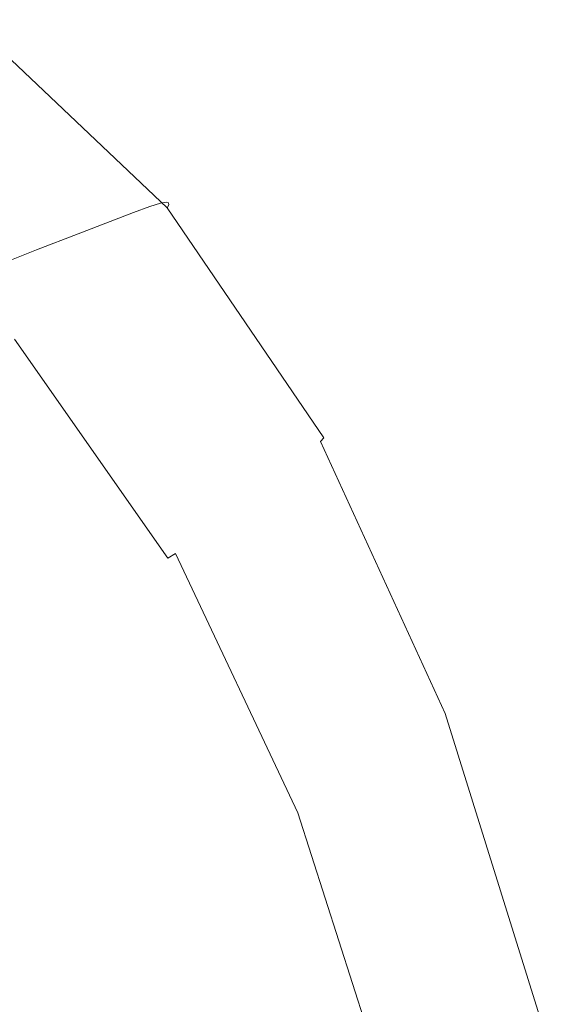
# Model space of a CAD drawing. Extents: x -770 to 820, y -302 to 398.
# Drawn here: x 747 to 803, y 248 to 352 of the extents above; entities that cross this region are included whole.
import ezdxf

# ---------------------------------------------------------------- set-up
doc = ezdxf.new("R2010")
doc.units = 0
doc.header["$LTSCALE"] = 500
doc.header["$MEASUREMENT"] = 0
doc.layers.add('ASSOS_CERAMIKA', color=7, linetype='Continuous')

msp = doc.modelspace()

# ---------------------------------------------------------------- linework, layer by layer
at = {"layer": 'ASSOS_CERAMIKA', "lineweight": 0}
for points, invisible_edges in [([(738.58, 350.92, 637.99), (740.27, 351.58, 641.5), (760.56, 332.28, 641.5), (758.83, 331.66, 637.99)], 11), ([(740.27, 351.58, 641.5), (741.34, 351.95, 644.04), (761.67, 332.63, 644.04), (760.56, 332.28, 641.5)], 11), ([(741.34, 351.95, 644.04), (741.94, 352.07, 645.86), (762.28, 332.75, 645.86), (761.67, 332.63, 644.04)], 11), ([(741.7, 350.99, 649.47), (762.03, 331.73, 649.47), (762.38, 332.16, 648.93), (742.03, 351.44, 648.93)], 11), ([(741.94, 352.07, 645.86), (742.18, 352, 647.16), (762.53, 332.68, 647.16), (762.28, 332.75, 645.86)], 11), ([(742.03, 351.44, 648.93), (762.38, 332.16, 648.93), (762.55, 332.48, 648.17), (742.21, 351.79, 648.17)], 13), ([(742.21, 351.79, 648.17), (762.55, 332.48, 648.17), (762.53, 332.68, 647.16), (742.18, 352, 647.16)], 13), ([(738.58, 350.92, 637.99), (758.83, 331.66, 637.99), (756.34, 330.72, 633.31), (736.16, 349.91, 633.31)], 13), ([(741.22, 350.45, 649.84), (740.63, 349.83, 650.05), (760.94, 330.64, 650.05), (761.54, 331.22, 649.84)], 15), ([(741.22, 350.45, 649.84), (761.54, 331.22, 649.84), (762.03, 331.73, 649.47), (741.7, 350.99, 649.47)], 15), ([(736.16, 349.91, 633.31), (756.34, 330.72, 633.31), (752.96, 329.41, 627.23), (732.87, 348.51, 627.23)], 13), ([(740.63, 349.83, 650.05), (739.96, 349.16, 650.16), (760.25, 330.02, 650.16), (760.94, 330.64, 650.05)], 15), ([(732.87, 348.51, 627.23), (752.96, 329.41, 627.23), (748.55, 327.69, 619.53), (728.59, 346.67, 619.53)], 13), ([(739.24, 348.45, 650.2), (738.48, 347.72, 650.2), (758.72, 328.67, 650.2), (759.5, 329.35, 650.2)], 15), ([(739.96, 349.16, 650.16), (739.24, 348.45, 650.2), (759.5, 329.35, 650.2), (760.25, 330.02, 650.16)], 15), ([(737.73, 346.99, 650.2), (757.95, 327.99, 650.2), (758.72, 328.67, 650.2), (738.48, 347.72, 650.2)], 15), ([(728.59, 346.67, 619.53), (748.55, 327.69, 619.53), (742.99, 325.51, 609.99), (723.18, 344.35, 609.99)], 13), ([(736.22, 345.54, 650.2), (756.4, 326.63, 650.2), (757.17, 327.31, 650.2), (736.98, 346.27, 650.2)], 15), ([(736.98, 346.27, 650.2), (757.17, 327.31, 650.2), (757.95, 327.99, 650.2), (737.73, 346.99, 650.2)], 15), ([(735.47, 344.81, 650.2), (755.62, 325.95, 650.2), (756.4, 326.63, 650.2), (736.22, 345.54, 650.2)], 15), ([(734.71, 344.09, 650.2), (733.96, 343.36, 650.2), (754.07, 324.59, 650.2), (754.85, 325.27, 650.2)], 15), ([(735.47, 344.81, 650.2), (734.71, 344.09, 650.2), (754.85, 325.27, 650.2), (755.62, 325.95, 650.2)], 15), ([(733.96, 343.36, 650.2), (733.21, 342.63, 650.2), (753.3, 323.91, 650.2), (754.07, 324.59, 650.2)], 15), ([(733.21, 342.63, 650.2), (732.45, 341.91, 650.2), (752.52, 323.22, 650.2), (753.3, 323.91, 650.2)], 15), ([(730.95, 340.46, 650.16), (750.97, 321.87, 650.16), (751.75, 322.54, 650.2), (731.7, 341.18, 650.2)], 15), ([(731.7, 341.18, 650.2), (751.75, 322.54, 650.2), (752.52, 323.22, 650.2), (732.45, 341.91, 650.2)], 15), ([(730.19, 339.75, 650.04), (750.2, 321.2, 650.04), (750.97, 321.87, 650.16), (730.95, 340.46, 650.16)], 15), ([(729.43, 339.06, 649.8), (728.67, 338.39, 649.41), (748.63, 319.93, 649.41), (749.41, 320.56, 649.8)], 15), ([(729.43, 339.06, 649.8), (749.41, 320.56, 649.8), (750.2, 321.2, 650.04), (730.19, 339.75, 650.04)], 15), ([(728.67, 338.39, 649.41), (727.9, 337.75, 648.82), (747.84, 319.34, 648.82), (748.63, 319.93, 649.41)], 15), ([(727.12, 337.15, 647.99), (726.34, 336.59, 646.89), (746.24, 318.25, 646.89), (747.04, 318.77, 647.99)], 15), ([(727.9, 337.75, 648.82), (727.12, 337.15, 647.99), (747.04, 318.77, 647.99), (747.84, 319.34, 648.82)], 15), ([(777.11, 307.9, 641.5), (760.56, 332.28, 641.5), (761.67, 332.63, 644.04), (778.24, 308.22, 644.04)], 15), ([(778.24, 308.22, 644.04), (761.67, 332.63, 644.04), (762.28, 332.75, 645.86), (778.86, 308.32, 645.86)], 15), ([(778.86, 308.32, 645.86), (762.28, 332.75, 645.86), (762.53, 332.68, 647.16), (779.12, 308.26, 647.16)], 15), ([(779.14, 308.08, 648.17), (779.12, 308.26, 647.16), (762.53, 332.68, 647.16), (762.55, 332.48, 648.17)], 15), ([(775.33, 307.33, 637.99), (772.79, 306.47, 633.31), (756.34, 330.72, 633.31), (758.83, 331.66, 637.99)], 15), ([(775.33, 307.33, 637.99), (758.83, 331.66, 637.99), (760.56, 332.28, 641.5), (777.11, 307.9, 641.5)], 15), ([(778.11, 306.93, 649.84), (778.61, 307.4, 649.47), (762.03, 331.73, 649.47), (761.54, 331.22, 649.84)], 15), ([(778.61, 307.4, 649.47), (778.96, 307.79, 648.93), (762.38, 332.16, 648.93), (762.03, 331.73, 649.47)], 13), ([(778.96, 307.79, 648.93), (779.14, 308.08, 648.17), (762.55, 332.48, 648.17), (762.38, 332.16, 648.93)], 15), ([(772.79, 306.47, 633.31), (769.33, 305.27, 627.23), (752.96, 329.41, 627.23), (756.34, 330.72, 633.31)], 15), ([(777.49, 306.4, 650.05), (760.94, 330.64, 650.05), (760.25, 330.02, 650.16), (776.78, 305.83, 650.16)], 15), ([(778.11, 306.93, 649.84), (761.54, 331.22, 649.84), (760.94, 330.64, 650.05), (777.49, 306.4, 650.05)], 15), ([(776.78, 305.83, 650.16), (760.25, 330.02, 650.16), (759.5, 329.35, 650.2), (776.02, 305.22, 650.2)], 15), ([(769.33, 305.27, 627.23), (764.83, 303.7, 619.53), (748.55, 327.69, 619.53), (752.96, 329.41, 627.23)], 15), ([(774.44, 303.98, 650.2), (775.23, 304.6, 650.2), (758.72, 328.67, 650.2), (757.95, 327.99, 650.2)], 15), ([(776.02, 305.22, 650.2), (759.5, 329.35, 650.2), (758.72, 328.67, 650.2), (775.23, 304.6, 650.2)], 15), ([(764.83, 303.7, 619.53), (759.14, 301.71, 609.99), (742.99, 325.51, 609.99), (748.55, 327.69, 619.53)], 15), ([(773.64, 303.35, 650.2), (774.44, 303.98, 650.2), (757.95, 327.99, 650.2), (757.17, 327.31, 650.2)], 15), ([(772.06, 302.11, 650.2), (772.85, 302.73, 650.2), (756.4, 326.63, 650.2), (755.62, 325.95, 650.2)], 15), ([(772.85, 302.73, 650.2), (773.64, 303.35, 650.2), (757.17, 327.31, 650.2), (756.4, 326.63, 650.2)], 15), ([(752.13, 299.25, 598.37), (736.14, 322.82, 598.37), (742.99, 325.51, 609.99), (759.14, 301.71, 609.99)], 13), ([(772.06, 302.11, 650.2), (755.62, 325.95, 650.2), (754.85, 325.27, 650.2), (771.27, 301.49, 650.2)], 15), ([(770.47, 300.86, 650.2), (754.07, 324.59, 650.2), (753.3, 323.91, 650.2), (769.68, 300.24, 650.2)], 15), ([(771.27, 301.49, 650.2), (754.85, 325.27, 650.2), (754.07, 324.59, 650.2), (770.47, 300.86, 650.2)], 15), ([(768.1, 299, 650.2), (768.89, 299.62, 650.2), (752.52, 323.22, 650.2), (751.75, 322.54, 650.2)], 15), ([(769.68, 300.24, 650.2), (753.3, 323.91, 650.2), (752.52, 323.22, 650.2), (768.89, 299.62, 650.2)], 15), ([(743.97, 296.4, 584.78), (728.16, 319.7, 584.78), (736.14, 322.82, 598.37), (752.13, 299.25, 598.37)], 13), ([(767.3, 298.38, 650.16), (768.1, 299, 650.2), (751.75, 322.54, 650.2), (750.97, 321.87, 650.16)], 15), ([(765.71, 297.18, 649.8), (766.51, 297.77, 650.04), (750.2, 321.2, 650.04), (749.41, 320.56, 649.8)], 15), ([(766.51, 297.77, 650.04), (767.3, 298.38, 650.16), (750.97, 321.87, 650.16), (750.2, 321.2, 650.04)], 15), ([(765.71, 297.18, 649.8), (749.41, 320.56, 649.8), (748.63, 319.93, 649.41), (764.91, 296.61, 649.41)], 15), ([(764.1, 296.07, 648.82), (747.84, 319.34, 648.82), (747.04, 318.77, 647.99), (763.28, 295.55, 647.99)], 15), ([(764.91, 296.61, 649.41), (748.63, 319.93, 649.41), (747.84, 319.34, 648.82), (764.1, 296.07, 648.82)], 15), ([(761.63, 294.64, 645.47), (762.46, 295.07, 646.89), (746.24, 318.25, 646.89), (745.42, 317.77, 645.47)], 15), ([(763.28, 295.55, 647.99), (747.04, 318.77, 647.99), (746.24, 318.25, 646.89), (762.46, 295.07, 646.89)], 11), ([(759.18, 293.6, 640.84), (760.6, 294.17, 643.53), (744.42, 317.26, 643.53), (743.03, 316.64, 640.84)], 15), ([(760.6, 294.17, 643.53), (761.63, 294.64, 645.47), (745.42, 317.77, 645.47), (744.42, 317.26, 643.53)], 15), ([(757.18, 292.87, 637.2), (759.18, 293.6, 640.84), (743.03, 316.64, 640.84), (741.07, 315.84, 637.2)], 15), ([(757.18, 292.87, 637.2), (741.07, 315.84, 637.2), (738.37, 314.78, 632.39), (754.41, 291.9, 632.39)], 15), ([(754.41, 291.9, 632.39), (738.37, 314.78, 632.39), (734.72, 313.37, 626.19), (750.68, 290.61, 626.19)], 15), ([(750.68, 290.61, 626.19), (734.72, 313.37, 626.19), (729.95, 311.55, 618.4), (745.81, 288.95, 618.4)], 15), ([(788.46, 278.56, 637.99), (775.33, 307.33, 637.99), (777.11, 307.9, 641.5), (790.26, 279.07, 641.5)], 15), ([(790.26, 279.07, 641.5), (777.11, 307.9, 641.5), (778.24, 308.22, 644.04), (791.42, 279.35, 644.04)], 15), ([(791.42, 279.35, 644.04), (778.24, 308.22, 644.04), (778.86, 308.32, 645.86), (792.05, 279.44, 645.86)], 15), ([(791.79, 278.62, 649.47), (792.16, 278.97, 648.93), (778.96, 307.79, 648.93), (778.61, 307.4, 649.47)], 11), ([(792.05, 279.44, 645.86), (778.86, 308.32, 645.86), (779.12, 308.26, 647.16), (792.31, 279.39, 647.16)], 15), ([(792.16, 278.97, 648.93), (792.34, 279.23, 648.17), (779.14, 308.08, 648.17), (778.96, 307.79, 648.93)], 15), ([(792.34, 279.23, 648.17), (792.31, 279.39, 647.16), (779.12, 308.26, 647.16), (779.14, 308.08, 648.17)], 15), ([(788.46, 278.56, 637.99), (785.87, 277.8, 633.31), (772.79, 306.47, 633.31), (775.33, 307.33, 637.99)], 15), ([(791.28, 278.21, 649.84), (778.11, 306.93, 649.84), (777.49, 306.4, 650.05), (790.66, 277.74, 650.05)], 15), ([(791.28, 278.21, 649.84), (791.79, 278.62, 649.47), (778.61, 307.4, 649.47), (778.11, 306.93, 649.84)], 13), ([(785.87, 277.8, 633.31), (782.35, 276.73, 627.23), (769.33, 305.27, 627.23), (772.79, 306.47, 633.31)], 15), ([(789.94, 277.23, 650.16), (776.78, 305.83, 650.16), (776.02, 305.22, 650.2), (789.16, 276.69, 650.2)], 15), ([(790.66, 277.74, 650.05), (777.49, 306.4, 650.05), (776.78, 305.83, 650.16), (789.94, 277.23, 650.16)], 15), ([(782.35, 276.73, 627.23), (777.77, 275.33, 619.53), (764.83, 303.7, 619.53), (769.33, 305.27, 627.23)], 15), ([(787.55, 275.58, 650.2), (788.36, 276.13, 650.2), (775.23, 304.6, 650.2), (774.44, 303.98, 650.2)], 15), ([(789.16, 276.69, 650.2), (776.02, 305.22, 650.2), (775.23, 304.6, 650.2), (788.36, 276.13, 650.2)], 15), ([(777.77, 275.33, 619.53), (771.98, 273.56, 609.99), (759.14, 301.71, 609.99), (764.83, 303.7, 619.53)], 15), ([(786.74, 275.03, 650.2), (787.55, 275.58, 650.2), (774.44, 303.98, 650.2), (773.64, 303.35, 650.2)], 15), ([(785.13, 273.92, 650.2), (785.94, 274.47, 650.2), (772.85, 302.73, 650.2), (772.06, 302.11, 650.2)], 15), ([(785.94, 274.47, 650.2), (786.74, 275.03, 650.2), (773.64, 303.35, 650.2), (772.85, 302.73, 650.2)], 15), ([(764.86, 271.38, 598.37), (752.13, 299.25, 598.37), (759.14, 301.71, 609.99), (771.98, 273.56, 609.99)], 15), ([(784.32, 273.37, 650.2), (771.27, 301.49, 650.2), (770.47, 300.86, 650.2), (783.52, 272.81, 650.2)], 15), ([(785.13, 273.92, 650.2), (772.06, 302.11, 650.2), (771.27, 301.49, 650.2), (784.32, 273.37, 650.2)], 15), ([(783.52, 272.81, 650.2), (770.47, 300.86, 650.2), (769.68, 300.24, 650.2), (782.71, 272.26, 650.2)], 15), ([(756.55, 268.84, 584.78), (743.97, 296.4, 584.78), (752.13, 299.25, 598.37), (764.86, 271.38, 598.37)], 15), ([(781.1, 271.15, 650.2), (781.9, 271.71, 650.2), (768.89, 299.62, 650.2), (768.1, 299, 650.2)], 15), ([(782.71, 272.26, 650.2), (769.68, 300.24, 650.2), (768.89, 299.62, 650.2), (781.9, 271.71, 650.2)], 15), ([(779.48, 270.07, 650.04), (780.29, 270.6, 650.16), (767.3, 298.38, 650.16), (766.51, 297.77, 650.04)], 15), ([(780.29, 270.6, 650.16), (781.1, 271.15, 650.2), (768.1, 299, 650.2), (767.3, 298.38, 650.16)], 15), ([(778.67, 269.54, 649.8), (765.71, 297.18, 649.8), (764.91, 296.61, 649.41), (777.85, 269.03, 649.41)], 15), ([(778.67, 269.54, 649.8), (779.48, 270.07, 650.04), (766.51, 297.77, 650.04), (765.71, 297.18, 649.8)], 15), ([(747.24, 265.99, 569.27), (734.83, 293.19, 569.27), (743.97, 296.4, 584.78), (756.55, 268.84, 584.78)], 15), ([(777.85, 269.03, 649.41), (764.91, 296.61, 649.41), (764.1, 296.07, 648.82), (777.03, 268.55, 648.82)], 15), ([(774.52, 267.28, 645.47), (775.36, 267.66, 646.89), (762.46, 295.07, 646.89), (761.63, 294.64, 645.47)], 15), ([(776.2, 268.09, 647.99), (763.28, 295.55, 647.99), (762.46, 295.07, 646.89), (775.36, 267.66, 646.89)], 13), ([(777.03, 268.55, 648.82), (764.1, 296.07, 648.82), (763.28, 295.55, 647.99), (776.2, 268.09, 647.99)], 11), ([(772.02, 266.36, 640.84), (773.47, 266.86, 643.53), (760.6, 294.17, 643.53), (759.18, 293.6, 640.84)], 15), ([(773.47, 266.86, 643.53), (774.52, 267.28, 645.47), (761.63, 294.64, 645.47), (760.6, 294.17, 643.53)], 15), ([(737.1, 262.88, 551.93), (724.85, 289.69, 551.93), (734.83, 293.19, 569.27), (747.24, 265.99, 569.27)], 15), ([(769.99, 265.71, 637.2), (772.02, 266.36, 640.84), (759.18, 293.6, 640.84), (757.18, 292.87, 637.2)], 15), ([(769.99, 265.71, 637.2), (757.18, 292.87, 637.2), (754.41, 291.9, 632.39), (767.17, 264.84, 632.39)], 15), ([(767.17, 264.84, 632.39), (754.41, 291.9, 632.39), (750.68, 290.61, 626.19), (763.38, 263.7, 626.19)], 15), ([(763.38, 263.7, 626.19), (750.68, 290.61, 626.19), (745.81, 288.95, 618.4), (758.42, 262.22, 618.4)], 15), ([(758.42, 262.22, 618.4), (745.81, 288.95, 618.4), (739.59, 286.84, 608.8), (752.09, 260.34, 608.8)], 15), ([(744.2, 258.01, 597.18), (752.09, 260.34, 608.8), (739.59, 286.84, 608.8), (731.84, 284.21, 597.18)], 15), ([(801.57, 246.66, 644.04), (791.42, 279.35, 644.04), (792.05, 279.44, 645.86), (802.21, 246.74, 645.86)], 15), ([(802.21, 246.74, 645.86), (792.05, 279.44, 645.86), (792.31, 279.39, 647.16), (802.48, 246.7, 647.16)], 15), ([(798.57, 245.99, 637.99), (795.95, 245.33, 633.31), (785.87, 277.8, 633.31), (788.46, 278.56, 637.99)], 15), ([(798.57, 245.99, 637.99), (788.46, 278.56, 637.99), (790.26, 279.07, 641.5), (800.4, 246.42, 641.5)], 15), ([(800.4, 246.42, 641.5), (790.26, 279.07, 641.5), (791.42, 279.35, 644.04), (801.57, 246.66, 644.04)], 15), ([(801.43, 245.68, 649.84), (801.95, 246.04, 649.47), (791.79, 278.62, 649.47), (791.28, 278.21, 649.84)], 13), ([(801.95, 246.04, 649.47), (802.32, 246.33, 648.93), (792.16, 278.97, 648.93), (791.79, 278.62, 649.47)], 15), ([(802.32, 246.33, 648.93), (802.5, 246.56, 648.17), (792.34, 279.23, 648.17), (792.16, 278.97, 648.93)], 15), ([(802.5, 246.56, 648.17), (802.48, 246.7, 647.16), (792.31, 279.39, 647.16), (792.34, 279.23, 648.17)], 15), ([(795.95, 245.33, 633.31), (792.38, 244.42, 627.23), (782.35, 276.73, 627.23), (785.87, 277.8, 633.31)], 15), ([(800.8, 245.28, 650.05), (790.66, 277.74, 650.05), (789.94, 277.23, 650.16), (800.07, 244.84, 650.16)], 15), ([(801.43, 245.68, 649.84), (791.28, 278.21, 649.84), (790.66, 277.74, 650.05), (800.8, 245.28, 650.05)], 15), ([(792.38, 244.42, 627.23), (787.74, 243.22, 619.53), (777.77, 275.33, 619.53), (782.35, 276.73, 627.23)], 15), ([(799.28, 244.38, 650.2), (789.16, 276.69, 650.2), (788.36, 276.13, 650.2), (798.47, 243.9, 650.2)], 15), ([(800.07, 244.84, 650.16), (789.94, 277.23, 650.16), (789.16, 276.69, 650.2), (799.28, 244.38, 650.2)], 15), ([(787.74, 243.22, 619.53), (781.88, 241.69, 609.99), (771.98, 273.56, 609.99), (777.77, 275.33, 619.53)], 15), ([(796.83, 242.95, 650.2), (797.65, 243.43, 650.2), (787.55, 275.58, 650.2), (786.74, 275.03, 650.2)], 15), ([(797.65, 243.43, 650.2), (798.47, 243.9, 650.2), (788.36, 276.13, 650.2), (787.55, 275.58, 650.2)], 15), ([(795.2, 242, 650.2), (796.01, 242.48, 650.2), (785.94, 274.47, 650.2), (785.13, 273.92, 650.2)], 15), ([(796.01, 242.48, 650.2), (796.83, 242.95, 650.2), (786.74, 275.03, 650.2), (785.94, 274.47, 650.2)], 15), ([(774.65, 239.82, 598.37), (764.86, 271.38, 598.37), (771.98, 273.56, 609.99), (781.88, 241.69, 609.99)], 15), ([(794.38, 241.53, 650.2), (784.32, 273.37, 650.2), (783.52, 272.81, 650.2), (793.56, 241.05, 650.2)], 15), ([(795.2, 242, 650.2), (785.13, 273.92, 650.2), (784.32, 273.37, 650.2), (794.38, 241.53, 650.2)], 15), ([(792.75, 240.58, 650.2), (782.71, 272.26, 650.2), (781.9, 271.71, 650.2), (791.93, 240.1, 650.2)], 15), ([(793.56, 241.05, 650.2), (783.52, 272.81, 650.2), (782.71, 272.26, 650.2), (792.75, 240.58, 650.2)], 15), ([(766.24, 237.64, 584.78), (756.55, 268.84, 584.78), (764.86, 271.38, 598.37), (774.65, 239.82, 598.37)], 15), ([(790.29, 239.15, 650.16), (791.11, 239.63, 650.2), (781.1, 271.15, 650.2), (780.29, 270.6, 650.16)], 15), ([(791.11, 239.63, 650.2), (791.93, 240.1, 650.2), (781.9, 271.71, 650.2), (781.1, 271.15, 650.2)], 15), ([(788.65, 238.24, 649.8), (789.47, 238.69, 650.04), (779.48, 270.07, 650.04), (778.67, 269.54, 649.8)], 15), ([(789.47, 238.69, 650.04), (790.29, 239.15, 650.16), (780.29, 270.6, 650.16), (779.48, 270.07, 650.04)], 15), ([(787.82, 237.8, 649.41), (777.85, 269.03, 649.41), (777.03, 268.55, 648.82), (786.99, 237.39, 648.82)], 15), ([(788.65, 238.24, 649.8), (778.67, 269.54, 649.8), (777.85, 269.03, 649.41), (787.82, 237.8, 649.41)], 15), ([(756.81, 235.19, 569.27), (747.24, 265.99, 569.27), (756.55, 268.84, 584.78), (766.24, 237.64, 584.78)], 15), ([(786.15, 237, 647.99), (776.2, 268.09, 647.99), (775.36, 267.66, 646.89), (785.3, 236.63, 646.89)], 15), ([(786.99, 237.39, 648.82), (777.03, 268.55, 648.82), (776.2, 268.09, 647.99), (786.15, 237, 647.99)], 11), ([(783.38, 235.94, 643.53), (784.44, 236.3, 645.47), (774.52, 267.28, 645.47), (773.47, 266.86, 643.53)], 15), ([(784.44, 236.3, 645.47), (785.3, 236.63, 646.89), (775.36, 267.66, 646.89), (774.52, 267.28, 645.47)], 15), ([(746.53, 232.52, 551.93), (737.1, 262.88, 551.93), (747.24, 265.99, 569.27), (756.81, 235.19, 569.27)], 15), ([(779.86, 234.95, 637.2), (781.92, 235.51, 640.84), (772.02, 266.36, 640.84), (769.99, 265.71, 637.2)], 15), ([(781.92, 235.51, 640.84), (783.38, 235.94, 643.53), (773.47, 266.86, 643.53), (772.02, 266.36, 640.84)], 15), ([(777, 234.21, 632.39), (767.17, 264.84, 632.39), (763.38, 263.7, 626.19), (773.16, 233.23, 626.19)], 15), ([(779.86, 234.95, 637.2), (769.99, 265.71, 637.2), (767.17, 264.84, 632.39), (777, 234.21, 632.39)], 15), ([(773.16, 233.23, 626.19), (763.38, 263.7, 626.19), (758.42, 262.22, 618.4), (768.13, 231.96, 618.4)], 15), ([(768.13, 231.96, 618.4), (758.42, 262.22, 618.4), (752.09, 260.34, 608.8), (761.72, 230.35, 608.8)], 15), ([(753.73, 228.34, 597.18), (761.72, 230.35, 608.8), (752.09, 260.34, 608.8), (744.2, 258.01, 597.18)], 15), ([(744.41, 225.99, 583.79), (753.73, 228.34, 597.18), (744.2, 258.01, 597.18), (735, 255.28, 583.79)], 15)]:
    msp.add_3dface(points, dxfattribs=dict(at, invisible_edges=invisible_edges))

doc.saveas('drawing.dxf')
